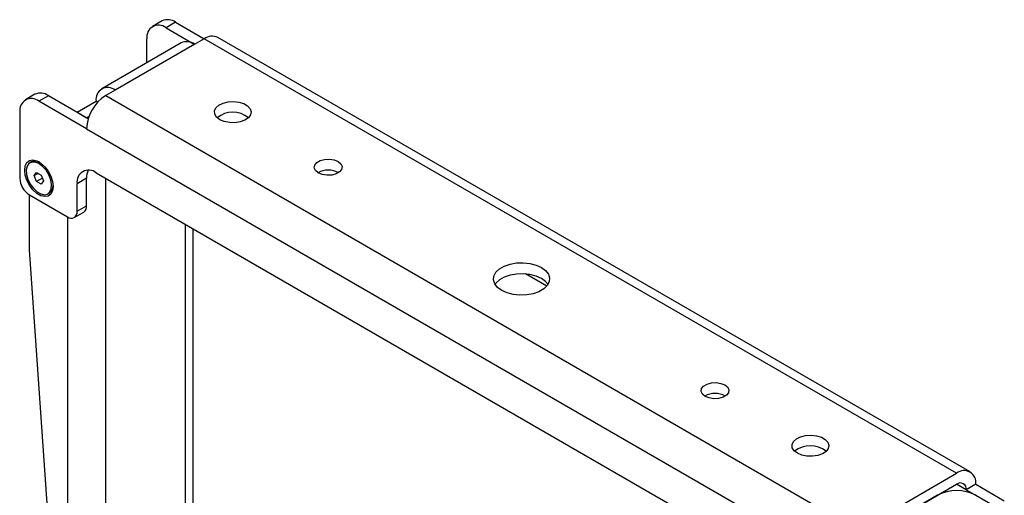
# Model space of a CAD drawing. Units: millimetres. Extents: x 330 to 1300, y 574 to 1513.
# Drawn here: x 1069 to 1288, y 1407 to 1513 of the extents above; entities that cross this region are included whole.
import ezdxf

# ---------------------------------------------------------------- set-up
doc = ezdxf.new("R2010")
doc.units = ezdxf.units.MM

msp = doc.modelspace()

# ---------------------------------------------------------------- linework, layer by layer
at = {"color": 7, "linetype": 'Continuous', "lineweight": 25}
for p, q in [((1100.677, 1512.985), (1098.556, 1511.761)), ((1103.677, 1512.688), (1101.556, 1511.464)), ((1101.556, 1511.464), (1107.843, 1507.834)), ((1103.677, 1512.688), (1110.04, 1509.015)), ((1280.413, 1412.69), (1113.041, 1509.312)), ((1104.92, 1508.088), (1087.242, 1497.882)), ((1107.92, 1507.791), (1090.242, 1497.585)), ((1097.313, 1503.696), (1097.313, 1509.014)), ((1110.041, 1509.015), (1107.92, 1507.791)), ((1277.413, 1412.393), (1110.041, 1509.015)), ((1072.393, 1496.657), (1070.272, 1495.432)), ((1075.393, 1496.36), (1073.271, 1495.135)), ((1084.254, 1491.245), (1075.393, 1496.36)), ((1090.242, 1497.585), (1088.121, 1496.361)), ((1088.121, 1496.361), (1255.493, 1399.739)), ((1083.878, 1489.012), (1073.271, 1495.135)), ((1081.757, 1492.686), (1085.999, 1495.135)), ((1085.999, 1495.135), (1086.375, 1494.919)), ((1069.029, 1492.685), (1069.029, 1477.988)), ((1081.757, 1492.686), (1083.878, 1491.462)), ((1083.878, 1491.462), (1084.446, 1491.79)), ((1083.878, 1489.012), (1251.25, 1392.39)), ((1071.611, 1481.648), (1071.272, 1481.452)), ((1072.251, 1478.577), (1072.761, 1479.303)), ((1073.135, 1479.088), (1072.251, 1478.577)), ((1072.761, 1477.262), (1072.251, 1478.577)), ((1072.761, 1479.303), (1073.782, 1478.714)), ((1073.782, 1478.714), (1074.292, 1477.399)), ((1085.999, 1479.214), (1244.886, 1387.491)), ((1074.055, 1478.009), (1072.761, 1477.262)), ((1073.782, 1476.673), (1072.761, 1477.262)), ((1074.292, 1477.399), (1073.782, 1476.673)), ((1083.878, 1477.989), (1081.757, 1476.764)), ((1081.757, 1470.64), (1081.757, 1476.764)), ((1083.878, 1471.865), (1083.878, 1477.989)), ((1088.121, 1374.254), (1088.121, 1477.989)), ((1071.15, 1474.313), (1079.635, 1469.415)), ((1071.15, 1462.065), (1071.15, 1474.313)), ((1075.271, 1474.524), (1075.611, 1474.72)), ((1081.757, 1470.64), (1083.878, 1471.865)), ((1081.135, 1469.266), (1083.257, 1470.491)), ((1079.635, 1469.415), (1079.635, 1356.549)), ((1105.798, 1467.784), (1105.798, 1384.983)), ((1107.556, 1384.019), (1107.556, 1466.77)), ((1078.41, 1359.273), (1071.15, 1462.065)), ((1186.246, 1453.999), (1181.526, 1456.724)), ((1255.493, 1399.739), (1277.413, 1412.393)), ((1255.493, 1397.289), (1277.413, 1409.944)), ((1279.534, 1408.719), (1277.413, 1409.943)), ((1281.656, 1409.943), (1279.534, 1408.719)), ((1279.534, 1408.719), (1285.898, 1405.045)), ((1281.656, 1409.943), (1288.02, 1406.269)), ((1273.17, 1407.494), (1255.493, 1397.289)), ((1281.656, 1407.494), (1285.898, 1405.045))]:
    msp.add_line(p, q, dxfattribs=at)
at = {"color": 7, "linetype": 'Continuous', "lineweight": 25, "flags": 128}
for points in [[(1113.506, 1491.013), (1112.78, 1491.581), (1112.376, 1492.247), (1112.331, 1492.952), (1112.647, 1493.633), (1113.297, 1494.231), (1114.224, 1494.691), (1115.344, 1494.973), (1116.558, 1495.052), (1117.759, 1494.921), (1118.84, 1494.591), (1119.704, 1494.092), (1120.275, 1493.469), (1120.502, 1492.775), (1120.365, 1492.074), (1119.876, 1491.428), (1119.079, 1490.893), (1118.044, 1490.518), (1116.864, 1490.335), (1115.643, 1490.361), (1114.489, 1490.594), (1113.506, 1491.013)], [(1076.439, 1476.159), (1076.311, 1475.203), (1075.936, 1474.472), (1075.346, 1474.026), (1074.587, 1473.901), (1073.722, 1474.107), (1072.821, 1474.627), (1071.955, 1475.42), (1071.197, 1476.421), (1070.606, 1477.549), (1070.232, 1478.712), (1070.104, 1479.817), (1070.232, 1480.773), (1070.606, 1481.504), (1071.197, 1481.95), (1071.955, 1482.075), (1072.821, 1481.869), (1073.722, 1481.349), (1074.587, 1480.556), (1075.346, 1479.555), (1075.936, 1478.427), (1076.311, 1477.264), (1076.439, 1476.159)], [(1073.271, 1481.254), (1072.438, 1481.59), (1071.678, 1481.606), (1071.06, 1481.301), (1070.638, 1480.701), (1070.451, 1479.86), (1070.514, 1478.853), (1070.822, 1477.769), (1071.348, 1476.704), (1072.044, 1475.754), (1072.85, 1475.002), (1073.693, 1474.515), (1074.499, 1474.337), (1075.195, 1474.483), (1075.721, 1474.941), (1076.029, 1475.669), (1076.092, 1476.604), (1075.904, 1477.661), (1075.483, 1478.748), (1074.865, 1479.767), (1074.105, 1480.628), (1073.271, 1481.254)], [(1135.426, 1479.175), (1134.809, 1479.685), (1134.53, 1480.285), (1134.624, 1480.904), (1135.079, 1481.467), (1135.84, 1481.907), (1136.816, 1482.169), (1137.888, 1482.224), (1138.928, 1482.063), (1139.81, 1481.706), (1140.428, 1481.197), (1140.706, 1480.597), (1140.612, 1479.978), (1140.157, 1479.414), (1139.396, 1478.975), (1138.42, 1478.712), (1137.348, 1478.658), (1136.308, 1478.819), (1135.426, 1479.175)], [(1176.226, 1453.05), (1175.297, 1453.735), (1174.679, 1454.528), (1174.407, 1455.384), (1174.498, 1456.252), (1174.946, 1457.082), (1175.726, 1457.827), (1176.791, 1458.442), (1178.08, 1458.892), (1179.519, 1459.151), (1181.023, 1459.203), (1182.505, 1459.046), (1183.879, 1458.689), (1185.065, 1458.153), (1185.994, 1457.468), (1186.613, 1456.675), (1186.884, 1455.82), (1186.793, 1454.951), (1186.345, 1454.121), (1185.565, 1453.377), (1184.5, 1452.761), (1183.211, 1452.311), (1181.772, 1452.053), (1180.268, 1452), (1178.786, 1452.157), (1177.412, 1452.514), (1176.226, 1453.05)], [(1186.524, 1454.377), (1185.994, 1455.019), (1185.065, 1455.703), (1183.879, 1456.24), (1182.505, 1456.597), (1181.023, 1456.753), (1179.519, 1456.701), (1178.08, 1456.442), (1176.791, 1455.992), (1175.726, 1455.377), (1174.946, 1454.633), (1174.767, 1454.377)], [(1221.481, 1429.497), (1220.863, 1430.006), (1220.585, 1430.606), (1220.679, 1431.226), (1221.134, 1431.789), (1221.895, 1432.228), (1222.871, 1432.491), (1223.943, 1432.545), (1224.983, 1432.384), (1225.865, 1432.028), (1226.483, 1431.519), (1226.761, 1430.918), (1226.667, 1430.299), (1226.212, 1429.736), (1225.451, 1429.296), (1224.475, 1429.034), (1223.403, 1428.98), (1222.363, 1429.141), (1221.481, 1429.497)], [(1241.987, 1416.843), (1241.261, 1417.41), (1240.858, 1418.076), (1240.812, 1418.781), (1241.128, 1419.463), (1241.779, 1420.06), (1242.705, 1420.52), (1243.825, 1420.803), (1245.04, 1420.882), (1246.24, 1420.75), (1247.321, 1420.421), (1248.185, 1419.922), (1248.756, 1419.298), (1248.983, 1418.605), (1248.846, 1417.904), (1248.358, 1417.257), (1247.561, 1416.722), (1246.526, 1416.347), (1245.345, 1416.164), (1244.124, 1416.191), (1242.97, 1416.424), (1241.987, 1416.843)]]:
    msp.add_lwpolyline(points, dxfattribs=at)
at = {"color": 7, "linetype": 'Continuous', "lineweight": 25}
for centre, radius, start, end in [((1099.899, 1509.433), 2.62, 50.79671, 189.21404), ((1101.919, 1510.235), 3.018, 54.38242, 114.30712), ((1111.798, 1506.562), 3.018, 65.69288, 125.61758), ((1106.162, 1505.337), 3.018, 54.38242, 114.30712), ((1088.586, 1495.555), 2.62, 50.79671, 189.21404), ((1073.635, 1493.907), 3.018, 54.38242, 114.30712), ((1093.089, 1488.593), 9.221, 122.60548, 177.39452), ((1071.615, 1493.105), 2.62, 50.79671, 189.21404), ((1116.405, 1486.92), 5.739, 52.31623, 127.68377), ((1072.431, 1479.936), 1.899, 57.65275, 115.57221), ((1084.343, 1477.184), 2.62, 50.79671, 189.21404), ((1087.699, 1478.129), 3.824, 154.29191, 182.10457), ((1137.618, 1475.261), 4.555, 60.25429, 119.74571), ((1073.634, 1478.197), 4.61, 182.60548, 237.39452), ((1074.471, 1476.319), 1.964, 305.47301, 1.29128), ((1082.408, 1471.702), 1.479, 305.01333, 6.29885), ((1080.463, 1470.43), 1.31, 230.79671, 9.21404), ((1223.673, 1425.582), 4.555, 60.25429, 119.74571), ((1244.886, 1412.75), 5.739, 52.31623, 127.68377), ((1279.069, 1410.363), 2.62, 350.78596, 129.20329), ((1277.413, 1399.306), 9.222, 62.60967, 117.39033), ((1278.241, 1408.928), 1.31, 350.78596, 129.20329)]:
    msp.add_arc(centre, radius, start, end, dxfattribs=at)

doc.saveas('drawing.dxf')
